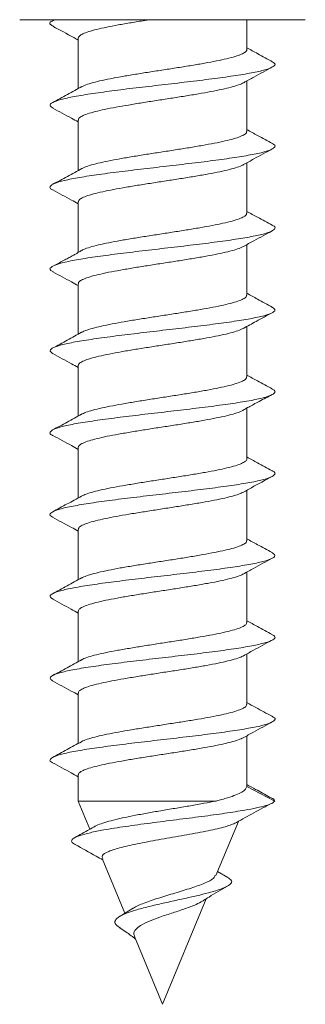
# Model space of a CAD drawing. Units: millimetres. Extents: x -294 to 627, y -639 to 858.
# Drawn here: x -292 to -286, y 93 to 115 of the extents above; entities that cross this region are included whole.
import ezdxf

# ---------------------------------------------------------------- set-up
doc = ezdxf.new("R2010")
doc.units = ezdxf.units.MM

msp = doc.modelspace()

# ---------------------------------------------------------------- linework, layer by layer
at = {"color": 7, "linetype": 'Continuous', "lineweight": 18}
for p, q in [((-292.134, 114.55), (-286.034, 114.55)), ((-291.392, 114.55), (-291.428, 114.53)), ((-287.284, 113.911), (-287.284, 114.55)), ((-290.884, 114.154), (-290.884, 113.076)), ((-287.284, 112.161), (-287.284, 113.24)), ((-290.884, 112.404), (-290.884, 111.326)), ((-287.284, 110.411), (-287.284, 111.489)), ((-290.884, 110.654), (-290.884, 109.573)), ((-287.284, 108.661), (-287.284, 109.74)), ((-290.884, 108.904), (-290.884, 107.826)), ((-287.284, 106.911), (-287.284, 107.989)), ((-290.884, 107.154), (-290.884, 106.076)), ((-287.284, 105.161), (-287.284, 106.245)), ((-290.884, 105.404), (-290.884, 104.326)), ((-287.284, 103.411), (-287.284, 104.49)), ((-290.884, 103.654), (-290.884, 102.576)), ((-287.284, 101.661), (-287.284, 102.739)), ((-290.884, 101.904), (-290.884, 100.826)), ((-287.284, 99.911), (-287.284, 100.989)), ((-290.884, 100.154), (-290.884, 99.076)), ((-287.284, 98.161), (-287.284, 99.24)), ((-290.884, 98.405), (-290.884, 97.845)), ((-286.684, 97.845), (-287.284, 98.158)), ((-290.884, 97.845), (-290.635, 97.243)), ((-290.884, 97.845), (-287.941, 97.845)), ((-287.944, 96.253), (-287.464, 97.411)), ((-290.375, 96.617), (-289.89, 95.446)), ((-287.689, 96.214), (-287.908, 96.338)), ((-289.084, 93.5), (-288.149, 95.756)), ((-289.713, 95.554), (-289.99, 95.385)), ((-289.684, 94.948), (-289.084, 93.5))]:
    msp.add_line(p, q, dxfattribs=at)
for points, knots in [([(-291.373, 114.55), (-291.405, 114.536), (-291.491, 114.502), (-291.503, 114.454), (-291.434, 114.421), (-291.409, 114.408)], [0, 0, 0, 0, 0.28268, 0.735175, 1, 1, 1, 1]), ([(-290.883, 114.154), (-290.879, 114.17), (-290.87, 114.201), (-290.791, 114.248), (-290.666, 114.295), (-290.493, 114.343), (-290.281, 114.39), (-290.033, 114.438), (-289.758, 114.485), (-289.528, 114.523), (-289.391, 114.544), (-289.355, 114.55)], [0, 0, 0, 0, 0.117047, 0.23561, 0.357612, 0.476173, 0.598167, 0.716732, 0.838731, 0.957295, 1, 1, 1, 1]), ([(-291.425, 114.408), (-291.276, 114.329), (-291.095, 114.232), (-290.916, 114.133), (-290.884, 114.115)], [0, 0, 0, 0, 0.820043, 1, 1, 1, 1]), ([(-287.287, 113.911), (-287.286, 113.909), (-287.278, 113.891), (-287.312, 113.858), (-287.392, 113.81), (-287.527, 113.762), (-287.705, 113.715), (-287.925, 113.667), (-288.177, 113.62), (-288.457, 113.572), (-288.753, 113.525), (-289.061, 113.477), (-289.368, 113.43), (-289.668, 113.382), (-289.949, 113.335), (-290.208, 113.287), (-290.432, 113.24), (-290.616, 113.192), (-290.744, 113.151), (-290.789, 113.125), (-290.806, 113.115)], [0, 0, 0, 0, 0.007943, 0.066822, 0.127407, 0.186284, 0.246871, 0.305748, 0.366332, 0.425208, 0.485792, 0.544667, 0.60525, 0.664125, 0.724706, 0.783583, 0.844166, 0.903042, 0.963629, 1, 1, 1, 1]), ([(-286.734, 113.652), (-286.839, 113.708), (-287.023, 113.807), (-287.206, 113.908), (-287.284, 113.951)], [0, 0, 0, 0, 0.573033, 1, 1, 1, 1]), ([(-286.749, 113.652), (-286.725, 113.639), (-286.661, 113.604), (-286.7, 113.548), (-286.852, 113.484), (-287.126, 113.42), (-287.502, 113.356), (-287.961, 113.292), (-288.48, 113.228), (-289.031, 113.164), (-289.585, 113.1), (-290.112, 113.036), (-290.585, 112.971), (-290.979, 112.907), (-291.272, 112.843), (-291.449, 112.779), (-291.509, 112.718), (-291.447, 112.677), (-291.418, 112.658)], [0, 0, 0, 0, 0.040075, 0.104528, 0.168978, 0.233429, 0.297884, 0.362347, 0.426825, 0.491315, 0.555812, 0.620311, 0.684787, 0.74925, 0.813704, 0.878156, 0.942605, 1, 1, 1, 1]), ([(-287.35, 113.203), (-287.277, 113.243), (-287.073, 113.356), (-286.866, 113.467), (-286.734, 113.539)], [0, 0, 0, 0, 0.35719, 1, 1, 1, 1]), ([(-290.805, 113.119), (-290.908, 113.062), (-291.115, 112.949), (-291.324, 112.836), (-291.429, 112.78)], [0, 0, 0, 0, 0.497493, 1, 1, 1, 1]), ([(-290.88, 112.404), (-290.878, 112.417), (-290.876, 112.445), (-290.81, 112.489), (-290.694, 112.537), (-290.531, 112.584), (-290.324, 112.632), (-290.084, 112.679), (-289.812, 112.726), (-289.521, 112.774), (-289.216, 112.822), (-288.909, 112.869), (-288.604, 112.917), (-288.316, 112.964), (-288.048, 113.012), (-287.812, 113.059), (-287.61, 113.107), (-287.459, 113.154), (-287.372, 113.187), (-287.352, 113.203), (-287.351, 113.204)], [0, 0, 0, 0, 0.0455675, 0.1058893, 0.1645095, 0.2248329, 0.2834548, 0.3437761, 0.4023926, 0.4627147, 0.5213307, 0.5816495, 0.6402706, 0.7005897, 0.7592055, 0.8195253, 0.8781472, 0.9384692, 0.9970911, 1, 1, 1, 1]), ([(-291.425, 112.658), (-291.292, 112.587), (-291.111, 112.49), (-290.932, 112.391), (-290.884, 112.364)], [0, 0, 0, 0, 0.733972, 1, 1, 1, 1]), ([(-286.735, 111.903), (-286.841, 111.96), (-287.024, 112.058), (-287.207, 112.158), (-287.284, 112.201)], [0, 0, 0, 0, 0.575837, 1, 1, 1, 1]), ([(-287.29, 112.161), (-287.288, 112.156), (-287.281, 112.135), (-287.323, 112.099), (-287.415, 112.051), (-287.558, 112.003), (-287.745, 111.956), (-287.97, 111.909), (-288.23, 111.861), (-288.512, 111.814), (-288.813, 111.766), (-289.119, 111.718), (-289.427, 111.671), (-289.723, 111.623), (-290.002, 111.575), (-290.252, 111.528), (-290.472, 111.48), (-290.645, 111.433), (-290.759, 111.395), (-290.794, 111.372), (-290.805, 111.366)], [0, 0, 0, 0, 0.018614, 0.079235, 0.138145, 0.198764, 0.257671, 0.318289, 0.377199, 0.437818, 0.496727, 0.557344, 0.616257, 0.676878, 0.735791, 0.796414, 0.855327, 0.915945, 0.974857, 1, 1, 1, 1]), ([(-286.75, 111.903), (-286.733, 111.896), (-286.667, 111.868), (-286.68, 111.818), (-286.79, 111.754), (-287.031, 111.69), (-287.377, 111.626), (-287.814, 111.562), (-288.317, 111.497), (-288.861, 111.433), (-289.417, 111.369), (-289.955, 111.305), (-290.447, 111.241), (-290.867, 111.177), (-291.194, 111.113), (-291.41, 111.049), (-291.495, 110.985), (-291.493, 110.938), (-291.426, 110.913), (-291.416, 110.909)], [0, 0, 0, 0, 0.021362, 0.085774, 0.1502, 0.214645, 0.279096, 0.343541, 0.407977, 0.472397, 0.536806, 0.601212, 0.665615, 0.730017, 0.794427, 0.858843, 0.923274, 0.987723, 1, 1, 1, 1]), ([(-287.353, 111.451), (-287.279, 111.492), (-287.075, 111.605), (-286.868, 111.717), (-286.735, 111.788)], [0, 0, 0, 0, 0.360378, 1, 1, 1, 1]), ([(-290.804, 111.37), (-290.907, 111.313), (-291.114, 111.199), (-291.323, 111.087), (-291.428, 111.03)], [0, 0, 0, 0, 0.497457, 1, 1, 1, 1]), ([(-290.877, 110.654), (-290.878, 110.664), (-290.88, 110.688), (-290.826, 110.73), (-290.721, 110.777), (-290.565, 110.825), (-290.368, 110.872), (-290.132, 110.92), (-289.867, 110.967), (-289.578, 111.015), (-289.276, 111.062), (-288.966, 111.11), (-288.663, 111.157), (-288.369, 111.205), (-288.098, 111.253), (-287.854, 111.3), (-287.647, 111.348), (-287.484, 111.395), (-287.386, 111.43), (-287.359, 111.45), (-287.354, 111.454)], [0, 0, 0, 0, 0.034965, 0.093598, 0.15393, 0.212566, 0.272901, 0.331537, 0.391875, 0.450508, 0.510846, 0.569482, 0.629817, 0.68845, 0.748787, 0.80742, 0.867754, 0.926387, 0.986718, 1, 1, 1, 1]), ([(-291.426, 110.909), (-291.292, 110.837), (-291.111, 110.74), (-290.932, 110.641), (-290.884, 110.614)], [0, 0, 0, 0, 0.734072, 1, 1, 1, 1]), ([(-287.291, 110.411), (-287.29, 110.403), (-287.286, 110.379), (-287.337, 110.339), (-287.438, 110.292), (-287.591, 110.244), (-287.785, 110.197), (-288.019, 110.149), (-288.282, 110.102), (-288.57, 110.054), (-288.871, 110.007), (-289.18, 109.959), (-289.484, 109.912), (-289.779, 109.864), (-290.052, 109.816), (-290.298, 109.769), (-290.508, 109.721), (-290.675, 109.674), (-290.775, 109.638), (-290.804, 109.618), (-290.81, 109.614)], [0, 0, 0, 0, 0.030922, 0.089699, 0.15018, 0.208959, 0.269443, 0.328223, 0.388706, 0.44749, 0.507972, 0.566753, 0.627238, 0.686016, 0.746498, 0.805275, 0.865758, 0.924535, 0.985017, 1, 1, 1, 1]), ([(-286.738, 110.154), (-286.843, 110.211), (-287.026, 110.309), (-287.207, 110.409), (-287.284, 110.451)], [0, 0, 0, 0, 0.577191, 1, 1, 1, 1]), ([(-286.741, 110.154), (-286.738, 110.154), (-286.678, 110.131), (-286.672, 110.088), (-286.741, 110.023), (-286.946, 109.959), (-287.261, 109.895), (-287.672, 109.831), (-288.157, 109.767), (-288.692, 109.703), (-289.247, 109.639), (-289.793, 109.575), (-290.302, 109.511), (-290.748, 109.447), (-291.105, 109.383), (-291.358, 109.318), (-291.482, 109.254), (-291.503, 109.201), (-291.433, 109.169), (-291.411, 109.159)], [0, 0, 0, 0, 0.002783, 0.067197, 0.131592, 0.195976, 0.260347, 0.324715, 0.389077, 0.453438, 0.517807, 0.582182, 0.646567, 0.71097, 0.775381, 0.839792, 0.904183, 0.968562, 1, 1, 1, 1]), ([(-287.356, 109.7), (-287.281, 109.741), (-287.077, 109.854), (-286.87, 109.965), (-286.738, 110.036)], [0, 0, 0, 0, 0.362051, 1, 1, 1, 1]), ([(-290.878, 108.904), (-290.88, 108.911), (-290.885, 108.933), (-290.84, 108.97), (-290.745, 109.018), (-290.599, 109.065), (-290.408, 109.113), (-290.181, 109.16), (-289.919, 109.208), (-289.636, 109.255), (-289.334, 109.303), (-289.027, 109.351), (-288.72, 109.398), (-288.425, 109.446), (-288.147, 109.494), (-287.899, 109.541), (-287.683, 109.589), (-287.512, 109.636), (-287.401, 109.674), (-287.367, 109.697), (-287.357, 109.703)], [0, 0, 0, 0, 0.0226593, 0.0830289, 0.1416971, 0.2020665, 0.2607328, 0.3210996, 0.3797679, 0.4401376, 0.4988079, 0.5591739, 0.617847, 0.6782191, 0.7368869, 0.7972606, 0.8559294, 0.9163, 0.9749704, 1, 1, 1, 1]), ([(-290.809, 109.617), (-290.82, 109.611), (-290.84, 109.599), (-290.886, 109.572), (-290.944, 109.538), (-291.018, 109.496), (-291.105, 109.449), (-291.254, 109.372), (-291.354, 109.319), (-291.427, 109.281)], [0, 0, 0, 0, 0.112079, 0.211462, 0.304461, 0.400486, 0.510007, 0.642115, 1, 1, 1, 1]), ([(-291.427, 109.159), (-291.293, 109.088), (-291.112, 108.991), (-290.932, 108.891), (-290.884, 108.865)], [0, 0, 0, 0, 0.7343124, 1, 1, 1, 1]), ([(-287.289, 108.661), (-287.29, 108.65), (-287.291, 108.623), (-287.352, 108.58), (-287.465, 108.532), (-287.625, 108.485), (-287.828, 108.437), (-288.066, 108.39), (-288.337, 108.342), (-288.626, 108.295), (-288.931, 108.247), (-289.238, 108.2), (-289.543, 108.152), (-289.833, 108.105), (-290.103, 108.057), (-290.34, 108.01), (-290.545, 107.962), (-290.7, 107.915), (-290.791, 107.881), (-290.813, 107.864), (-290.816, 107.862)], [0, 0, 0, 0, 0.041443, 0.101751, 0.160362, 0.22067, 0.27928, 0.33959, 0.398199, 0.458502, 0.51711, 0.577416, 0.636025, 0.696331, 0.754938, 0.815243, 0.873853, 0.93416, 0.992771, 1, 1, 1, 1]), ([(-286.741, 108.406), (-286.846, 108.462), (-287.027, 108.56), (-287.208, 108.659), (-287.284, 108.701)], [0, 0, 0, 0, 0.578081, 1, 1, 1, 1]), ([(-286.753, 108.406), (-286.725, 108.39), (-286.66, 108.352), (-286.707, 108.293), (-286.87, 108.229), (-287.152, 108.165), (-287.537, 108.101), (-288.002, 108.037), (-288.524, 107.973), (-289.077, 107.909), (-289.629, 107.844), (-290.153, 107.78), (-290.62, 107.716), (-291.007, 107.652), (-291.292, 107.588), (-291.458, 107.524), (-291.508, 107.465), (-291.445, 107.426), (-291.416, 107.409)], [0, 0, 0, 0, 0.049126, 0.113407, 0.177688, 0.241971, 0.306262, 0.370564, 0.434882, 0.499209, 0.563532, 0.627852, 0.692151, 0.756442, 0.820724, 0.885005, 0.949285, 1, 1, 1, 1]), ([(-287.356, 107.95), (-287.265, 108), (-287.062, 108.112), (-286.856, 108.223), (-286.741, 108.284)], [0, 0, 0, 0, 0.443374, 1, 1, 1, 1]), ([(-290.811, 107.866), (-290.913, 107.81), (-291.118, 107.697), (-291.324, 107.586), (-291.428, 107.531)], [0, 0, 0, 0, 0.49817, 1, 1, 1, 1]), ([(-290.88, 107.154), (-290.881, 107.158), (-290.889, 107.177), (-290.852, 107.211), (-290.768, 107.259), (-290.63, 107.307), (-290.449, 107.354), (-290.226, 107.402), (-289.973, 107.449), (-289.691, 107.497), (-289.394, 107.544), (-289.085, 107.592), (-288.779, 107.639), (-288.48, 107.687), (-288.2, 107.734), (-287.944, 107.782), (-287.722, 107.829), (-287.541, 107.877), (-287.416, 107.918), (-287.373, 107.944), (-287.357, 107.953)], [0, 0, 0, 0, 0.012038, 0.070734, 0.131134, 0.18983, 0.250227, 0.308924, 0.369324, 0.428017, 0.488419, 0.547113, 0.607507, 0.666199, 0.726595, 0.78529, 0.845687, 0.904384, 0.964783, 1, 1, 1, 1]), ([(-291.427, 107.41), (-291.294, 107.338), (-291.112, 107.241), (-290.932, 107.141), (-290.884, 107.114)], [0, 0, 0, 0, 0.734324, 1, 1, 1, 1]), ([(-286.741, 106.656), (-286.846, 106.712), (-287.028, 106.81), (-287.208, 106.909), (-287.284, 106.951)], [0, 0, 0, 0, 0.578034, 1, 1, 1, 1]), ([(-287.287, 106.911), (-287.29, 106.897), (-287.296, 106.867), (-287.37, 106.821), (-287.491, 106.774), (-287.661, 106.726), (-287.871, 106.679), (-288.117, 106.631), (-288.39, 106.584), (-288.685, 106.536), (-288.989, 106.488), (-289.299, 106.441), (-289.599, 106.393), (-289.888, 106.345), (-290.15, 106.298), (-290.384, 106.25), (-290.577, 106.203), (-290.729, 106.156), (-290.789, 106.126), (-290.819, 106.11)], [0, 0, 0, 0, 0.053682, 0.112212, 0.172441, 0.23097, 0.291198, 0.349729, 0.409952, 0.468487, 0.528718, 0.587248, 0.647477, 0.706015, 0.766244, 0.824776, 0.885008, 0.943538, 1, 1, 1, 1]), ([(-286.757, 106.657), (-286.736, 106.647), (-286.666, 106.615), (-286.684, 106.563), (-286.805, 106.499), (-287.055, 106.435), (-287.409, 106.37), (-287.853, 106.306), (-288.36, 106.242), (-288.906, 106.178), (-289.462, 106.114), (-289.997, 106.05), (-290.484, 105.986), (-290.898, 105.922), (-291.215, 105.858), (-291.423, 105.794), (-291.496, 105.73), (-291.491, 105.685), (-291.43, 105.663), (-291.426, 105.661)], [0, 0, 0, 0, 0.029791, 0.094177, 0.158578, 0.222996, 0.287416, 0.351821, 0.416216, 0.480598, 0.544971, 0.609343, 0.673712, 0.738086, 0.802466, 0.866858, 0.931264, 0.995683, 1, 1, 1, 1]), ([(-287.403, 106.177), (-287.38, 106.19), (-287.331, 106.219), (-287.239, 106.27), (-287.133, 106.328), (-286.954, 106.422), (-286.83, 106.488), (-286.741, 106.535)], [0, 0, 0, 0, 0.115557, 0.246443, 0.393254, 0.563469, 1, 1, 1, 1]), ([(-290.813, 106.115), (-290.915, 106.058), (-291.12, 105.946), (-291.327, 105.835), (-291.431, 105.779)], [0, 0, 0, 0, 0.498047, 1, 1, 1, 1]), ([(-290.884, 105.404), (-290.879, 105.42), (-290.869, 105.452), (-290.787, 105.5), (-290.661, 105.547), (-290.486, 105.595), (-290.273, 105.642), (-290.023, 105.69), (-289.748, 105.737), (-289.451, 105.785), (-289.146, 105.832), (-288.837, 105.88), (-288.537, 105.927), (-288.251, 105.975), (-287.992, 106.023), (-287.761, 106.07), (-287.574, 106.118), (-287.453, 106.154), (-287.414, 106.174), (-287.404, 106.179)], [0, 0, 0, 0, 0.061954, 0.122424, 0.184649, 0.245123, 0.30735, 0.367822, 0.430048, 0.490522, 0.552753, 0.613224, 0.675451, 0.735922, 0.798152, 0.85862, 0.920843, 0.981314, 1, 1, 1, 1]), ([(-291.43, 105.661), (-291.296, 105.59), (-291.114, 105.492), (-290.932, 105.391), (-290.884, 105.364)], [0, 0, 0, 0, 0.732779, 1, 1, 1, 1]), ([(-287.286, 105.161), (-287.286, 105.16), (-287.277, 105.143), (-287.31, 105.109), (-287.388, 105.062), (-287.522, 105.014), (-287.698, 104.967), (-287.917, 104.919), (-288.167, 104.872), (-288.446, 104.824), (-288.742, 104.777), (-289.05, 104.729), (-289.356, 104.682), (-289.657, 104.634), (-289.939, 104.586), (-290.199, 104.539), (-290.424, 104.492), (-290.61, 104.444), (-290.745, 104.4), (-290.795, 104.372), (-290.816, 104.36)], [0, 0, 0, 0, 0.005715, 0.06423, 0.124441, 0.182957, 0.243169, 0.301689, 0.361904, 0.420419, 0.480639, 0.539156, 0.599369, 0.657882, 0.718095, 0.776613, 0.836825, 0.895337, 0.95555, 1, 1, 1, 1]), ([(-286.742, 104.907), (-286.847, 104.963), (-287.028, 105.06), (-287.208, 105.159), (-287.284, 105.201)], [0, 0, 0, 0, 0.577826, 1, 1, 1, 1]), ([(-286.751, 104.907), (-286.742, 104.903), (-286.676, 104.879), (-286.672, 104.832), (-286.753, 104.768), (-286.967, 104.704), (-287.291, 104.64), (-287.708, 104.576), (-288.199, 104.512), (-288.736, 104.448), (-289.292, 104.384), (-289.837, 104.32), (-290.341, 104.256), (-290.781, 104.191), (-291.129, 104.127), (-291.373, 104.063), (-291.486, 103.999), (-291.501, 103.949), (-291.435, 103.92), (-291.418, 103.912)], [0, 0, 0, 0, 0.010559, 0.075019, 0.139459, 0.203887, 0.268307, 0.332721, 0.397135, 0.461551, 0.525971, 0.590407, 0.654855, 0.719312, 0.783773, 0.848228, 0.912664, 0.977088, 1, 1, 1, 1]), ([(-287.356, 104.45), (-287.299, 104.481), (-287.095, 104.594), (-286.889, 104.705), (-286.74, 104.785)], [0, 0, 0, 0, 0.2788527, 1, 1, 1, 1]), ([(-290.88, 103.654), (-290.878, 103.667), (-290.875, 103.696), (-290.806, 103.74), (-290.689, 103.788), (-290.524, 103.835), (-290.316, 103.883), (-290.074, 103.931), (-289.802, 103.978), (-289.51, 104.025), (-289.204, 104.073), (-288.897, 104.121), (-288.593, 104.169), (-288.306, 104.216), (-288.039, 104.263), (-287.804, 104.311), (-287.605, 104.359), (-287.45, 104.405), (-287.387, 104.436), (-287.357, 104.451)], [0, 0, 0, 0, 0.047951, 0.108507, 0.167355, 0.22791, 0.286754, 0.347308, 0.406156, 0.46671, 0.525555, 0.586114, 0.644962, 0.70552, 0.764367, 0.824926, 0.883774, 0.94433, 1, 1, 1, 1]), ([(-290.814, 104.364), (-290.916, 104.308), (-291.122, 104.195), (-291.329, 104.084), (-291.433, 104.028)], [0, 0, 0, 0, 0.497946, 1, 1, 1, 1]), ([(-291.433, 103.913), (-291.299, 103.841), (-291.115, 103.743), (-290.933, 103.642), (-290.884, 103.614)], [0, 0, 0, 0, 0.730958, 1, 1, 1, 1]), ([(-287.289, 103.411), (-287.288, 103.407), (-287.281, 103.386), (-287.321, 103.35), (-287.41, 103.303), (-287.552, 103.255), (-287.738, 103.208), (-287.961, 103.16), (-288.22, 103.113), (-288.501, 103.065), (-288.802, 103.017), (-289.108, 102.97), (-289.416, 102.922), (-289.712, 102.875), (-289.992, 102.827), (-290.244, 102.78), (-290.464, 102.732), (-290.64, 102.685), (-290.76, 102.644), (-290.8, 102.619), (-290.814, 102.61)], [0, 0, 0, 0, 0.016294, 0.076512, 0.135032, 0.195249, 0.25377, 0.313986, 0.372505, 0.432719, 0.491234, 0.551451, 0.609966, 0.67018, 0.728699, 0.788914, 0.847432, 0.907648, 0.966169, 1, 1, 1, 1]), ([(-286.743, 103.157), (-286.848, 103.213), (-287.029, 103.311), (-287.208, 103.409), (-287.284, 103.451)], [0, 0, 0, 0, 0.577773, 1, 1, 1, 1]), ([(-286.751, 103.157), (-286.722, 103.139), (-286.659, 103.099), (-286.716, 103.038), (-286.889, 102.974), (-287.18, 102.91), (-287.572, 102.846), (-288.042, 102.782), (-288.569, 102.717), (-289.122, 102.653), (-289.673, 102.589), (-290.194, 102.525), (-290.655, 102.461), (-291.034, 102.397), (-291.31, 102.333), (-291.465, 102.269), (-291.507, 102.212), (-291.444, 102.177), (-291.42, 102.163)], [0, 0, 0, 0, 0.055694, 0.120154, 0.184615, 0.249081, 0.313553, 0.378043, 0.44255, 0.50706, 0.571556, 0.636042, 0.700515, 0.764979, 0.829439, 0.893899, 0.958361, 1, 1, 1, 1]), ([(-287.359, 102.698), (-287.286, 102.739), (-287.08, 102.852), (-286.873, 102.964), (-286.739, 103.035)], [0, 0, 0, 0, 0.35767, 1, 1, 1, 1]), ([(-290.814, 102.614), (-290.916, 102.558), (-291.123, 102.445), (-291.331, 102.333), (-291.435, 102.277)], [0, 0, 0, 0, 0.497773, 1, 1, 1, 1]), ([(-290.878, 101.904), (-290.878, 101.914), (-290.88, 101.94), (-290.823, 101.981), (-290.716, 102.029), (-290.558, 102.076), (-290.36, 102.124), (-290.122, 102.172), (-289.857, 102.219), (-289.567, 102.267), (-289.265, 102.314), (-288.955, 102.362), (-288.652, 102.409), (-288.358, 102.457), (-288.089, 102.504), (-287.846, 102.552), (-287.64, 102.599), (-287.479, 102.647), (-287.386, 102.68), (-287.362, 102.698), (-287.36, 102.699)], [0, 0, 0, 0, 0.0373632, 0.0963247, 0.1569973, 0.2159599, 0.2766292, 0.3355907, 0.3962634, 0.4552214, 0.5158918, 0.574848, 0.6355155, 0.6944747, 0.7551419, 0.8141007, 0.8747713, 0.9337324, 0.9944039, 1, 1, 1, 1]), ([(-291.435, 102.164), (-291.301, 102.092), (-291.117, 101.993), (-290.934, 101.892), (-290.884, 101.864)], [0, 0, 0, 0, 0.728238, 1, 1, 1, 1]), ([(-286.743, 101.407), (-286.848, 101.463), (-287.029, 101.56), (-287.208, 101.659), (-287.284, 101.701)], [0, 0, 0, 0, 0.576561, 1, 1, 1, 1]), ([(-287.291, 101.661), (-287.289, 101.654), (-287.285, 101.63), (-287.334, 101.591), (-287.433, 101.544), (-287.585, 101.496), (-287.777, 101.449), (-288.01, 101.401), (-288.271, 101.354), (-288.559, 101.306), (-288.859, 101.258), (-289.169, 101.211), (-289.473, 101.163), (-289.769, 101.115), (-290.042, 101.068), (-290.29, 101.021), (-290.501, 100.973), (-290.67, 100.925), (-290.775, 100.888), (-290.807, 100.866), (-290.815, 100.86)], [0, 0, 0, 0, 0.0285858, 0.0870846, 0.1472793, 0.2057796, 0.2659718, 0.3244688, 0.3846639, 0.4431637, 0.5033603, 0.561861, 0.6220542, 0.6805555, 0.7407528, 0.7992555, 0.8594536, 0.9179514, 0.9781471, 1, 1, 1, 1]), ([(-286.759, 101.407), (-286.734, 101.396), (-286.664, 101.362), (-286.689, 101.308), (-286.821, 101.243), (-287.08, 101.179), (-287.442, 101.115), (-287.892, 101.051), (-288.404, 100.987), (-288.952, 100.923), (-289.506, 100.859), (-290.039, 100.795), (-290.521, 100.731), (-290.927, 100.667), (-291.238, 100.603), (-291.431, 100.538), (-291.51, 100.476), (-291.457, 100.434), (-291.432, 100.414)], [0, 0, 0, 0, 0.03602, 0.100541, 0.165077, 0.229623, 0.294169, 0.358694, 0.423206, 0.48771, 0.552212, 0.616707, 0.681205, 0.745707, 0.810223, 0.87475, 0.93929, 1, 1, 1, 1]), ([(-287.362, 100.946), (-287.288, 100.988), (-287.081, 101.102), (-286.873, 101.214), (-286.74, 101.285)], [0, 0, 0, 0, 0.360783, 1, 1, 1, 1]), ([(-290.814, 100.864), (-290.917, 100.807), (-291.124, 100.694), (-291.332, 100.582), (-291.436, 100.526)], [0, 0, 0, 0, 0.497587, 1, 1, 1, 1]), ([(-290.878, 100.154), (-290.879, 100.161), (-290.884, 100.184), (-290.838, 100.222), (-290.74, 100.27), (-290.593, 100.317), (-290.4, 100.365), (-290.172, 100.412), (-289.909, 100.46), (-289.625, 100.507), (-289.323, 100.555), (-289.016, 100.603), (-288.708, 100.65), (-288.415, 100.698), (-288.138, 100.745), (-287.891, 100.792), (-287.676, 100.84), (-287.507, 100.888), (-287.401, 100.924), (-287.371, 100.944), (-287.364, 100.949)], [0, 0, 0, 0, 0.024982, 0.085655, 0.144619, 0.205293, 0.264258, 0.32493, 0.383896, 0.444573, 0.50354, 0.564218, 0.623184, 0.683857, 0.742821, 0.803499, 0.862463, 0.923134, 0.982097, 1, 1, 1, 1]), ([(-291.435, 100.414), (-291.301, 100.342), (-291.117, 100.243), (-290.934, 100.142), (-290.884, 100.114)], [0, 0, 0, 0, 0.726622, 1, 1, 1, 1]), ([(-287.29, 99.911), (-287.29, 99.901), (-287.29, 99.874), (-287.349, 99.832), (-287.459, 99.784), (-287.618, 99.737), (-287.82, 99.689), (-288.057, 99.642), (-288.326, 99.594), (-288.615, 99.547), (-288.92, 99.499), (-289.227, 99.452), (-289.532, 99.404), (-289.822, 99.357), (-290.093, 99.309), (-290.332, 99.262), (-290.538, 99.214), (-290.696, 99.166), (-290.789, 99.132), (-290.813, 99.114), (-290.817, 99.111)], [0, 0, 0, 0, 0.039195, 0.099418, 0.157944, 0.218168, 0.276693, 0.336921, 0.395445, 0.45567, 0.5142, 0.574423, 0.632947, 0.69317, 0.751694, 0.811919, 0.870442, 0.930662, 0.989187, 1, 1, 1, 1]), ([(-286.742, 99.657), (-286.859, 99.719), (-287.04, 99.817), (-287.22, 99.916), (-287.284, 99.951)], [0, 0, 0, 0, 0.644181, 1, 1, 1, 1]), ([(-286.754, 99.657), (-286.741, 99.652), (-286.673, 99.625), (-286.674, 99.577), (-286.766, 99.513), (-286.989, 99.449), (-287.322, 99.385), (-287.746, 99.321), (-288.242, 99.257), (-288.781, 99.193), (-289.337, 99.129), (-289.88, 99.064), (-290.38, 99), (-290.813, 98.936), (-291.153, 98.872), (-291.388, 98.808), (-291.49, 98.744), (-291.5, 98.696), (-291.437, 98.67), (-291.424, 98.664)], [0, 0, 0, 0, 0.015751, 0.080339, 0.14491, 0.209471, 0.274026, 0.338578, 0.40313, 0.467687, 0.532253, 0.59683, 0.661426, 0.726028, 0.790619, 0.855202, 0.919768, 0.984327, 1, 1, 1, 1]), ([(-287.363, 99.196), (-287.288, 99.237), (-287.082, 99.352), (-286.874, 99.463), (-286.741, 99.535)], [0, 0, 0, 0, 0.3611607, 1, 1, 1, 1]), ([(-290.879, 98.405), (-290.881, 98.408), (-290.888, 98.428), (-290.85, 98.463), (-290.764, 98.51), (-290.624, 98.558), (-290.441, 98.605), (-290.217, 98.653), (-289.963, 98.701), (-289.68, 98.748), (-289.383, 98.796), (-289.074, 98.843), (-288.768, 98.891), (-288.469, 98.939), (-288.19, 98.986), (-287.935, 99.034), (-287.715, 99.081), (-287.535, 99.129), (-287.417, 99.168), (-287.377, 99.192), (-287.364, 99.199)], [0, 0, 0, 0, 0.014305, 0.07328, 0.133965, 0.192938, 0.253623, 0.312594, 0.373278, 0.43225, 0.492932, 0.5519, 0.612588, 0.67156, 0.732245, 0.791223, 0.851909, 0.910885, 0.971568, 1, 1, 1, 1]), ([(-290.813, 99.114), (-290.917, 99.058), (-291.124, 98.944), (-291.332, 98.832), (-291.437, 98.775)], [0, 0, 0, 0, 0.497517, 1, 1, 1, 1]), ([(-291.436, 98.665), (-291.303, 98.593), (-291.118, 98.494), (-290.935, 98.392), (-290.884, 98.364)], [0, 0, 0, 0, 0.7242886, 1, 1, 1, 1]), ([(-287.284, 98.158), (-287.29, 98.137), (-287.302, 98.095), (-287.383, 98.038), (-287.512, 97.975), (-287.692, 97.912), (-287.855, 97.868), (-287.941, 97.845)], [0, 0, 0, 0, 0.190573, 0.386489, 0.578831, 0.776638, 1, 1, 1, 1]), ([(-286.795, 97.931), (-286.895, 97.985), (-287.059, 98.075), (-287.221, 98.165), (-287.284, 98.2)], [0, 0, 0, 0, 0.610176, 1, 1, 1, 1]), ([(-286.806, 97.931), (-286.778, 97.92), (-286.703, 97.892), (-286.691, 97.863), (-286.684, 97.845)], [0, 0, 0, 0, 0.376642, 1, 1, 1, 1]), ([(-286.684, 97.845), (-286.702, 97.829), (-286.737, 97.797), (-286.864, 97.748), (-287.066, 97.699), (-287.348, 97.645), (-287.74, 97.583), (-288.24, 97.515), (-288.787, 97.446), (-289.346, 97.375), (-289.882, 97.302), (-290.316, 97.233), (-290.637, 97.169), (-290.857, 97.111), (-290.996, 97.051), (-291.035, 96.992), (-291.014, 96.947), (-290.958, 96.921), (-290.943, 96.915)], [0, 0, 0, 0, 0.058904, 0.115733, 0.17201, 0.228634, 0.304385, 0.380605, 0.457151, 0.534208, 0.611764, 0.689759, 0.748778, 0.808105, 0.867728, 0.927719, 0.981417, 1, 1, 1, 1]), ([(-287.941, 97.845), (-288.025, 97.829), (-288.196, 97.796), (-288.481, 97.746), (-288.781, 97.695), (-289.082, 97.644), (-289.38, 97.593), (-289.658, 97.542), (-289.914, 97.49), (-290.137, 97.439), (-290.323, 97.387), (-290.453, 97.343), (-290.502, 97.315), (-290.52, 97.305)], [0, 0, 0, 0, 0.096009, 0.1948034, 0.2905737, 0.3892249, 0.4830619, 0.5797721, 0.6712059, 0.7654022, 0.8549051, 0.9471511, 1, 1, 1, 1]), ([(-287.553, 97.362), (-287.429, 97.431), (-287.181, 97.568), (-286.926, 97.705), (-286.798, 97.774)], [0, 0, 0, 0, 0.498993, 1, 1, 1, 1]), ([(-290.521, 97.307), (-290.563, 97.284), (-290.708, 97.201), (-290.855, 97.12), (-290.961, 97.062)], [0, 0, 0, 0, 0.284582, 1, 1, 1, 1]), ([(-290.362, 96.623), (-290.37, 96.643), (-290.39, 96.692), (-290.251, 96.769), (-289.978, 96.856), (-289.582, 96.941), (-289.191, 97.014), (-288.866, 97.071), (-288.621, 97.114), (-288.381, 97.158), (-288.157, 97.201), (-287.953, 97.244), (-287.777, 97.286), (-287.633, 97.33), (-287.571, 97.357), (-287.54, 97.37)], [0, 0, 0, 0, 0.07056, 0.177467, 0.286819, 0.398767, 0.514284, 0.572469, 0.632256, 0.692089, 0.753593, 0.814555, 0.87721, 0.939815, 1, 1, 1, 1]), ([(-290.953, 96.915), (-290.801, 96.833), (-290.602, 96.726), (-290.408, 96.613), (-290.362, 96.586)], [0, 0, 0, 0, 0.762468, 1, 1, 1, 1]), ([(-287.693, 96.214), (-287.658, 96.19), (-287.584, 96.139), (-287.627, 96.059), (-287.793, 95.973), (-288.055, 95.893), (-288.351, 95.82), (-288.642, 95.755), (-288.955, 95.687), (-289.272, 95.616), (-289.571, 95.541), (-289.826, 95.463), (-290.017, 95.38), (-290.107, 95.293), (-290.104, 95.21), (-290.017, 95.154), (-289.98, 95.131)], [0, 0, 0, 0, 0.08065, 0.170064, 0.259268, 0.351955, 0.413671, 0.476721, 0.541673, 0.606065, 0.672453, 0.740394, 0.808331, 0.878981, 0.948771, 1, 1, 1, 1]), ([(-287.958, 96.259), (-287.966, 96.237), (-287.985, 96.182), (-288.168, 96.09), (-288.459, 95.986), (-288.809, 95.88), (-289.168, 95.774), (-289.473, 95.665), (-289.663, 95.593), (-289.709, 95.553), (-289.711, 95.551)], [0, 0, 0, 0, 0.102371, 0.264596, 0.420202, 0.571757, 0.716961, 0.85803, 0.992586, 1, 1, 1, 1]), ([(-288.228, 95.706), (-288.22, 95.711), (-288.176, 95.74), (-288, 95.851), (-287.827, 95.951), (-287.693, 96.028)], [0, 0, 0, 0, 0.045025, 0.264771, 1, 1, 1, 1]), ([(-289.675, 94.952), (-289.684, 94.968), (-289.715, 95.021), (-289.667, 95.095), (-289.556, 95.192), (-289.371, 95.274), (-289.131, 95.371), (-288.859, 95.455), (-288.589, 95.549), (-288.363, 95.629), (-288.271, 95.683), (-288.229, 95.708)], [0, 0, 0, 0, 0.049974, 0.163644, 0.264911, 0.3813, 0.493584, 0.625025, 0.750178, 0.885028, 1, 1, 1, 1]), ([(-289.995, 95.133), (-289.911, 95.08), (-289.793, 95.004), (-289.691, 94.918), (-289.661, 94.894)], [0, 0, 0, 0, 0.713795, 1, 1, 1, 1])]:
    msp.add_open_spline(points, degree=3, knots=knots, dxfattribs=at)

doc.saveas('drawing.dxf')
